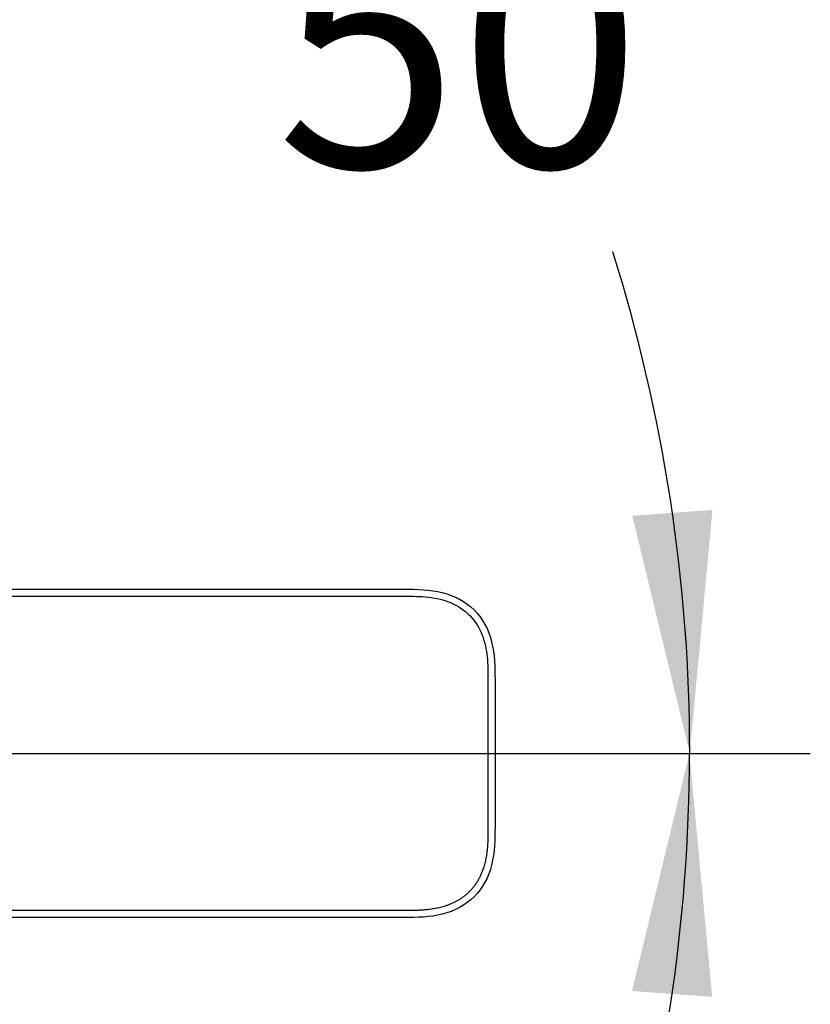
# Model space of a CAD drawing. Units: millimetres. Extents: x 7 to 203, y 5 to 291.
# Drawn here: x 104 to 123, y 240 to 264 of the extents above; entities that cross this region are included whole.
import ezdxf
from ezdxf.enums import TextEntityAlignment as Align

# ---------------------------------------------------------------- set-up
doc = ezdxf.new("R2010")
doc.units = ezdxf.units.MM
doc.layers.add('Default', color=7, linetype='Continuous')
doc.styles.add('SEACAD_Arial', font='arial.ttf')
doc.dimstyles.new('TPI_1_12_5', dxfattribs={"dimtxt": 6, "dimasz": 6, "dimexe": 3, "dimexo": 0, "dimgap": 1.5, "dimtad": 0, "dimtih": 1, "dimtoh": 1, "dimdec": 0, "dimlfac": 12.5, "dimtxsty": 'SEACAD_Arial', "dimblk1": '_SE_FILLED', "dimblk2": '_SE_FILLED', "dimsah": 1, "dimcen": 3, "dimadec": 0, "dimazin": 0, "dimtfac": 0.7, "dimtdec": 3, "dimtofl": 0, "dimtmove": 0, "dimatfit": 3, "dimfxl": 1, "dimtolj": 1, "dimarcsym": 0})

# ---------------------------------------------------------------- blocks, each defined once
blk = doc.blocks.new('DMBLK723')
at = {"layer": 'Default', "linetype": 'Continuous'}
for points in [[(110.599, 274.318), (105.596, 277.778), (109.206, 272.882)], [(119.025, 251.826), (120.455, 245.913), (121.02, 251.97)]]:
    blk.add_hatch(color=7, dxfattribs=at).paths.add_polyline_path(points)
at = {"layer": 'Default', "color": 7, "linetype": 'Continuous'}
for p, q in [((93.824, 263.748), (107.524, 280.076)), ((103.273, 245.913), (123.455, 245.913))]:
    blk.add_line(p, q, dxfattribs=at)
for start, end in [(33.0401, 50), (0, 17.4583)]:
    blk.add_arc((78.858, 245.913), 41.596, start, end, dxfattribs=at)
at = {"layer": 'Default', "color": 7, "linetype": 'Continuous', "style": 'SEACAD_Arial'}
blk.add_text('50°', height=6, dxfattribs=at).set_placement((110.166, 266.493), align=Align.TOP_LEFT)
blk = doc.blocks.new('_SE_FILLED')
at = {"color": 0}
blk.add_line((0, 0), (-1, 0), dxfattribs=at)
blk.add_solid([(0, 0), (-1, -0.1665), (-1, 0.1665), (0, 0)], dxfattribs=at)
blk = doc.blocks.new('DMBLK724')
at = {"layer": 'Default', "linetype": 'Continuous'}
for points in [[(121.012, 239.857), (120.447, 245.913), (119.018, 240.001)], [(109.201, 218.95), (105.591, 214.054), (110.594, 217.514)]]:
    blk.add_hatch(color=7, dxfattribs=at).paths.add_polyline_path(points)
at = {"layer": 'Default', "color": 7, "linetype": 'Continuous'}
for p, q in [((103.273, 245.913), (123.447, 245.913)), ((94.002, 227.865), (107.519, 211.756))]:
    blk.add_line(p, q, dxfattribs=at)
for start, end in [(342.5429, 0), (310, 326.9586)]:
    blk.add_arc((78.858, 245.913), 41.59, start, end, dxfattribs=at)
at = {"layer": 'Default', "color": 7, "linetype": 'Continuous', "style": 'SEACAD_Arial'}
blk.add_text('50°', height=6, dxfattribs=at).set_placement((110.159, 231.337), align=Align.TOP_LEFT)

msp = doc.modelspace()

# ---------------------------------------------------------------- linework, layer by layer
at = {"layer": 'Default', "color": 7, "linetype": 'Continuous'}
for p, q in [((84.442, 249.999), (113.358, 249.999)), ((84.441, 249.824), (113.358, 249.824)), ((115.433, 247.749), (115.433, 245.914)), ((115.608, 247.749), (115.608, 245.914)), ((115.433, 245.914), (115.433, 244.079)), ((115.608, 245.914), (115.608, 244.079)), ((113.358, 242.004), (84.442, 242.004)), ((113.358, 241.829), (84.442, 241.829))]:
    msp.add_line(p, q, dxfattribs=at)
for points, degree, knots in [([(113.358, 249.999), (113.663, 249.999), (113.992, 249.993), (114.6, 249.839), (114.878, 249.694), (115.302, 249.269), (115.447, 248.992), (115.601, 248.384), (115.608, 248.055), (115.608, 247.749)], 3, [0, 0, 0, 0, 0.25, 0.25, 0.5, 0.5, 0.75, 0.75, 1, 1, 1, 1]), ([(113.358, 249.824), (113.557, 249.824), (113.95, 249.822), (114.526, 249.692), (115.017, 249.367), (115.317, 248.871), (115.431, 248.313), (115.432, 247.938), (115.433, 247.749)], 3, [0, 0, 0, 0, 0.173702, 0.343266, 0.50797, 0.673024, 0.835212, 1, 1, 1, 1]), ([(115.433, 244.079), (115.433, 244.079), (115.433, 244.079), (115.433, 244.079), (115.433, 244.079), (115.433, 244.079), (115.433, 243.987), (115.433, 243.81), (115.423, 243.476), (115.35, 242.956), (114.997, 242.331), (114.422, 242.058), (113.891, 242.005), (113.537, 242.004), (113.358, 242.004)], 5, [0, 0, 0, 0, 0, 0, 0.000007, 0.000007, 0.000007, 0.000007, 0.000007, 0.125007, 0.250006, 0.500004, 0.750002, 1, 1, 1, 1, 1, 1]), ([(115.608, 244.079), (115.608, 243.774), (115.601, 243.445), (115.447, 242.836), (115.302, 242.559), (114.878, 242.135), (114.6, 241.99), (113.992, 241.836), (113.663, 241.829), (113.358, 241.829)], 3, [0, 0, 0, 0, 0.25, 0.25, 0.5, 0.5, 0.75, 0.75, 1, 1, 1, 1])]:
    msp.add_open_spline(points, degree=degree, knots=knots, dxfattribs=at)

# ---------------------------------------------------------------- dimensions: what is measured, and where the dimension line sits
for base, line2, picture, middle in [((116.557, 263.493), ((78.858, 245.913), (93.824, 263.748)), 'DMBLK723', (116.557, 263.493)), ((116.551, 228.337), ((78.858, 245.913), (94.002, 227.865)), 'DMBLK724', (116.551, 228.337))]:
    dim = msp.add_angular_dim_2l(base=base, line1=((78.858, 245.913), (103.273, 245.913)), line2=line2, text='\\A1;<>', dimstyle='TPI_1_12_5', dxfattribs=at)
    dim.commit()
    dim.dimension.update_dxf_attribs({"geometry": picture, "text_midpoint": middle, "dimtype": 162})

doc.saveas('drawing.dxf')
